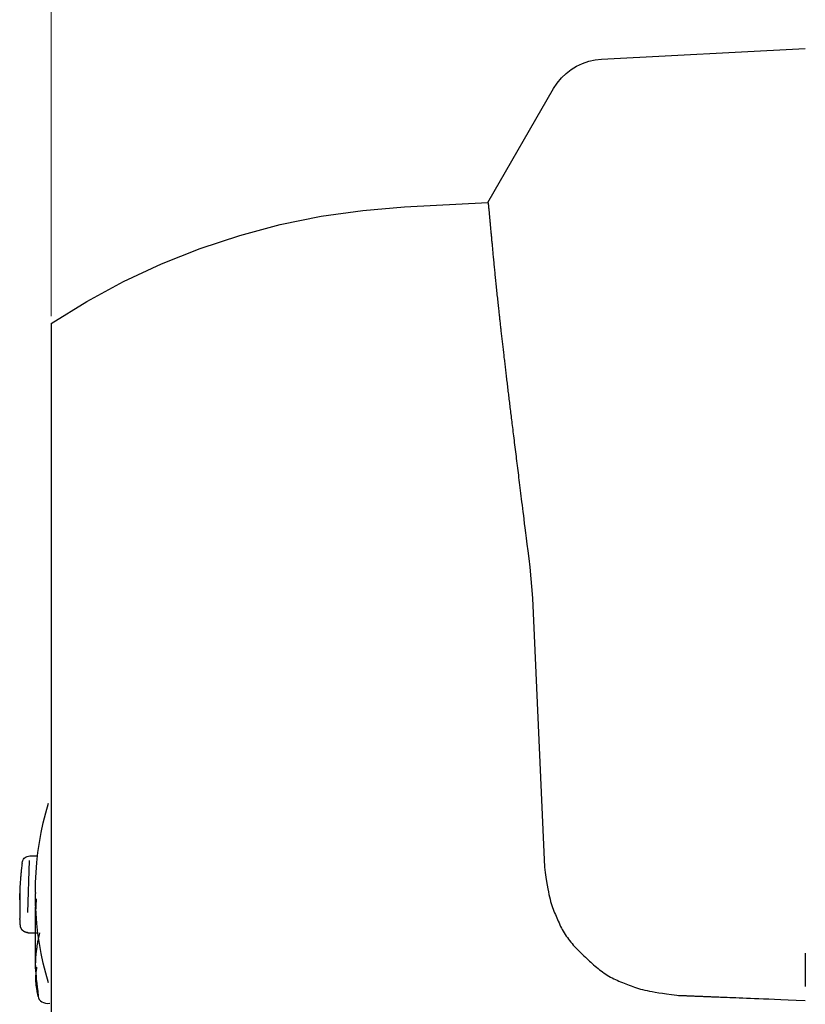
# Model space of a CAD drawing. Units: millimetres. Extents: x 0 to 828, y 0 to 570.
# Drawn here: x 281 to 301, y 139 to 164 of the extents above; entities that cross this region are included whole.
import ezdxf

# ---------------------------------------------------------------- set-up
doc = ezdxf.new("R2010")
doc.units = ezdxf.units.MM
doc.layers.add('1寸法線', color=140, linetype='Continuous', lineweight=15)
doc.styles.get("Standard").update_dxf_attribs({"font": 'romans.shx', "bigfont": 'bigfont.shx'})
doc.dimstyles.new('AM_JIS$0', dxfattribs={"dimtxt": 2.5, "dimasz": 2.5, "dimexe": 1, "dimexo": 1, "dimgap": 1, "dimtad": 3, "dimdsep": 46, "dimtxsty": 'STANDARD', "dimblk": 'OPEN', "dimcen": 0, "dimclrd": 256, "dimclre": 256, "dimclrt": 3, "dimadec": 0, "dimazin": 2, "dimtp": 0.2, "dimtm": 0.2, "dimtfac": 0.71, "dimtmove": 0, "dimatfit": 3, "dimldrblk": 'OPEN', "dimfxl": 1, "dimlwd": -1, "dimlwe": -1, "dimarcsym": 0})

# ---------------------------------------------------------------- blocks, each defined once
blk = doc.blocks.new('_Open')
at = {"color": 0, "linetype": 'ByBlock', "lineweight": -2}
for p, q in [((-1, 0.167), (0, 0)), ((-1, -0.167), (0, 0)), ((0, 0), (-1, 0))]:
    blk.add_line(p, q, dxfattribs=at)
blk = doc.blocks.new('*D153')
at = {"layer": '1寸法線', "transparency": 16777216}
for p, q in [((281.951, 157.619), (281.951, 176.625)), ((331.224, 121.735), (331.224, 176.625)), ((284.451, 175.625), (328.724, 175.625))]:
    blk.add_line(p, q, dxfattribs=at)
at = {"layer": 'Defpoints', "color": 0, "transparency": 16777216}
for p in [(331.224, 175.625), (281.951, 156.619), (331.224, 120.735)]:
    blk.add_point(p, dxfattribs=at)
at = {"layer": '1寸法線', "transparency": 16777216, "xscale": 2.5, "yscale": 2.5, "zscale": 2.5, "rotation": 180}
blk.add_blockref('_Open', (281.951, 175.625), dxfattribs=at)
at = {"layer": '1寸法線', "transparency": 16777216, "xscale": 2.5, "yscale": 2.5, "zscale": 2.5}
blk.add_blockref('_Open', (331.224, 175.625), dxfattribs=at)
at = {"layer": '1寸法線', "color": 3, "transparency": 16777216, "insert": (306.587, 177.875), "char_height": 2.5, "attachment_point": 5}
blk.add_mtext('49.3', dxfattribs=at)
blk = doc.blocks.new('*D154')
at = {"layer": '1寸法線', "transparency": 16777216}
for p, q in [((281.951, 156.81), (281.951, 188.604)), ((590.503, 154.256), (590.503, 188.604)), ((284.451, 187.604), (588.003, 187.604))]:
    blk.add_line(p, q, dxfattribs=at)
at = {"layer": 'Defpoints', "color": 0, "transparency": 16777216}
for p in [(590.503, 187.604), (281.951, 155.81), (590.503, 153.256)]:
    blk.add_point(p, dxfattribs=at)
at = {"layer": '1寸法線', "transparency": 16777216, "xscale": 2.5, "yscale": 2.5, "zscale": 2.5, "rotation": 180}
blk.add_blockref('_Open', (281.951, 187.604), dxfattribs=at)
at = {"layer": '1寸法線', "transparency": 16777216, "xscale": 2.5, "yscale": 2.5, "zscale": 2.5}
blk.add_blockref('_Open', (590.503, 187.604), dxfattribs=at)
at = {"layer": '1寸法線', "color": 3, "transparency": 16777216, "insert": (436.227, 189.854), "char_height": 2.5, "attachment_point": 5}
blk.add_mtext('308.6', dxfattribs=at)

msp = doc.modelspace()

# ---------------------------------------------------------------- linework, layer by layer
for points in [[(295.965, 163.353), (301.151, 163.625)], [(294.744, 162.603), (294.836, 162.744), (294.942, 162.873), (295.06, 162.988), (295.19, 163.089), (295.33, 163.175), (295.479, 163.245), (295.636, 163.299), (295.798, 163.335), (295.965, 163.353)], [(293.073, 159.701), (294.743, 162.602)], [(290.951, 159.59), (293.073, 159.701)], [(293.073, 159.701), (293.075, 159.691), (293.076, 159.681), (293.078, 159.672), (293.079, 159.664), (293.08, 159.656), (293.081, 159.649), (293.082, 159.641), (293.083, 159.633), (293.084, 159.624), (293.085, 159.615), (293.086, 159.605), (293.087, 159.595), (293.088, 159.584), (293.089, 159.573), (293.09, 159.562), (293.091, 159.55), (293.093, 159.538), (293.094, 159.526), (293.095, 159.514), (293.096, 159.502), (293.097, 159.49), (293.099, 159.478), (293.1, 159.465), (293.101, 159.452), (293.102, 159.438), (293.104, 159.423), (293.105, 159.408), (293.107, 159.391), (293.108, 159.374), (293.11, 159.356), (293.112, 159.338), (293.114, 159.318), (293.115, 159.298), (293.117, 159.277), (293.119, 159.255), (293.121, 159.233), (293.123, 159.21), (293.125, 159.186), (293.128, 159.162), (293.13, 159.138), (293.132, 159.113), (293.134, 159.088), (293.137, 159.063), (293.139, 159.037), (293.141, 159.012), (293.144, 158.986), (293.146, 158.96), (293.148, 158.934), (293.151, 158.907), (293.153, 158.88), (293.156, 158.853), (293.158, 158.825), (293.161, 158.797), (293.163, 158.769), (293.166, 158.739), (293.169, 158.709), (293.172, 158.678), (293.175, 158.647), (293.177, 158.615), (293.18, 158.582), (293.184, 158.549), (293.187, 158.515), (293.19, 158.48), (293.193, 158.445), (293.197, 158.409), (293.2, 158.373), (293.204, 158.336), (293.207, 158.299), (293.211, 158.262), (293.215, 158.225), (293.218, 158.187), (293.222, 158.15), (293.225, 158.113), (293.229, 158.077), (293.233, 158.04), (293.236, 158.003), (293.24, 157.966), (293.243, 157.929), (293.247, 157.891), (293.251, 157.853), (293.255, 157.815), (293.258, 157.776), (293.262, 157.736), (293.266, 157.696), (293.271, 157.656), (293.275, 157.614), (293.279, 157.572), (293.283, 157.53), (293.288, 157.487), (293.292, 157.444), (293.297, 157.4), (293.302, 157.356), (293.306, 157.312), (293.311, 157.268), (293.316, 157.225), (293.32, 157.182), (293.325, 157.141), (293.329, 157.101), (293.333, 157.062), (293.337, 157.025), (293.341, 156.99), (293.345, 156.956), (293.348, 156.923), (293.352, 156.891), (293.355, 156.86), (293.359, 156.829), (293.362, 156.798), (293.365, 156.768), (293.369, 156.737), (293.372, 156.706), (293.376, 156.675), (293.379, 156.644), (293.383, 156.612), (293.386, 156.58), (293.39, 156.549), (293.393, 156.516), (293.397, 156.484), (293.401, 156.452), (293.404, 156.419), (293.408, 156.386), (293.412, 156.353), (293.416, 156.32), (293.42, 156.286), (293.423, 156.252), (293.427, 156.219), (293.431, 156.184), (293.435, 156.15), (293.439, 156.116), (293.443, 156.081), (293.447, 156.046), (293.451, 156.011), (293.455, 155.975), (293.459, 155.94), (293.464, 155.904), (293.468, 155.868), (293.472, 155.832), (293.476, 155.795), (293.48, 155.759), (293.485, 155.722), (293.489, 155.685), (293.493, 155.648), (293.498, 155.61), (293.502, 155.573), (293.507, 155.535), (293.511, 155.497), (293.516, 155.459), (293.52, 155.421), (293.525, 155.382), (293.53, 155.343), (293.534, 155.305), (293.539, 155.265), (293.544, 155.226), (293.548, 155.186), (293.553, 155.147), (293.558, 155.107), (293.563, 155.066), (293.568, 155.026), (293.572, 154.985), (293.577, 154.944), (293.582, 154.903), (293.587, 154.862), (293.592, 154.82), (293.597, 154.778), (293.602, 154.736), (293.607, 154.694), (293.613, 154.652), (293.618, 154.609), (293.623, 154.567), (293.628, 154.524), (293.633, 154.481), (293.639, 154.438), (293.644, 154.394), (293.649, 154.351), (293.655, 154.307), (293.66, 154.262), (293.666, 154.217), (293.671, 154.17), (293.677, 154.123), (293.683, 154.075), (293.689, 154.025), (293.696, 153.974), (293.702, 153.922), (293.708, 153.869), (293.715, 153.815), (293.722, 153.759), (293.729, 153.704), (293.736, 153.647), (293.743, 153.59), (293.75, 153.532), (293.757, 153.475), (293.764, 153.417), (293.772, 153.358), (293.779, 153.3), (293.786, 153.241), (293.793, 153.182), (293.801, 153.123), (293.808, 153.063), (293.816, 153.004), (293.823, 152.944), (293.831, 152.884), (293.838, 152.823), (293.846, 152.762), (293.853, 152.7), (293.861, 152.637), (293.869, 152.573), (293.877, 152.507), (293.886, 152.441), (293.894, 152.373), (293.903, 152.303), (293.912, 152.231), (293.921, 152.157), (293.93, 152.08), (293.94, 151.999), (293.951, 151.916), (293.962, 151.828), (293.973, 151.736), (293.985, 151.639), (293.998, 151.535), (294.012, 151.423), (294.028, 151.298), (294.045, 151.16), (294.064, 151.005), (294.085, 150.833), (294.109, 150.639), (294.136, 150.422)], [(293.073, 159.701), (293.073, 159.701)], [(281.951, 156.619), (282.86, 157.183), (283.797, 157.691), (284.762, 158.141), (285.75, 158.534), (286.758, 158.867), (287.786, 159.14), (288.829, 159.352), (289.884, 159.503), (290.951, 159.59)], [(281.951, 156.619), (281.951, 156.585), (281.951, 156.555), (281.951, 156.527), (281.951, 156.502), (281.951, 156.477), (281.951, 156.454), (281.951, 156.43), (281.951, 156.405), (281.951, 156.379), (281.951, 156.351), (281.951, 156.322), (281.951, 156.29), (281.951, 156.258), (281.951, 156.224), (281.951, 156.189), (281.951, 156.154), (281.951, 156.118), (281.951, 156.082), (281.951, 156.046), (281.951, 156.009), (281.951, 155.972), (281.951, 155.934), (281.951, 155.895), (281.951, 155.854), (281.951, 155.812), (281.951, 155.767), (281.951, 155.72), (281.951, 155.671), (281.951, 155.618), (281.951, 155.564), (281.951, 155.507), (281.951, 155.448), (281.951, 155.387), (281.951, 155.323), (281.951, 155.259), (281.951, 155.192), (281.951, 155.125), (281.951, 155.055), (281.951, 154.985), (281.951, 154.914), (281.951, 154.842), (281.951, 154.769), (281.951, 154.696), (281.951, 154.622), (281.951, 154.549), (281.951, 154.475), (281.951, 154.401), (281.951, 154.327), (281.951, 154.252), (281.951, 154.177), (281.951, 154.1), (281.951, 154.023), (281.951, 153.945), (281.951, 153.865), (281.951, 153.784), (281.951, 153.702), (281.951, 153.618), (281.951, 153.533), (281.951, 153.446), (281.951, 153.359), (281.951, 153.27), (281.951, 153.18), (281.951, 153.089), (281.951, 152.997), (281.951, 152.904), (281.951, 152.81), (281.951, 152.716), (281.951, 152.621), (281.951, 152.526), (281.951, 152.43), (281.951, 152.334), (281.951, 152.238), (281.951, 152.142), (281.951, 152.045), (281.951, 151.947), (281.951, 151.846), (281.951, 151.742), (281.951, 151.635), (281.951, 151.523), (281.951, 151.405), (281.951, 151.282), (281.951, 151.151), (281.951, 151.01), (281.951, 150.856), (281.951, 150.686), (281.951, 150.497), (281.951, 150.285), (281.951, 150.047), (281.951, 149.781), (281.951, 149.483)], [(294.136, 150.422), (294.205, 149.633)], [(281.951, 149.483), (281.951, 131.875)], [(294.205, 149.633), (294.508, 142.779)], [(281.551, 142.135), (281.555, 142.392), (281.567, 142.648), (281.588, 142.903), (281.617, 143.158), (281.654, 143.411), (281.699, 143.664), (281.752, 143.914), (281.814, 144.164), (281.883, 144.411)], [(281.212, 142.892), (281.212, 142.892), (281.212, 142.892), (281.212, 142.892), (281.212, 142.891), (281.212, 142.89), (281.212, 142.889), (281.212, 142.888), (281.212, 142.887), (281.211, 142.885), (281.211, 142.884), (281.211, 142.883), (281.211, 142.882), (281.211, 142.88), (281.211, 142.879), (281.211, 142.878), (281.21, 142.877), (281.21, 142.876), (281.21, 142.874), (281.21, 142.873), (281.21, 142.872), (281.21, 142.871), (281.209, 142.869), (281.209, 142.868), (281.209, 142.866), (281.209, 142.865), (281.209, 142.863), (281.208, 142.862), (281.208, 142.86), (281.208, 142.858), (281.208, 142.855), (281.207, 142.853), (281.207, 142.85), (281.207, 142.847), (281.206, 142.843), (281.206, 142.839), (281.205, 142.835)], [(281.213, 142.894), (281.219, 142.926), (281.231, 142.956), (281.247, 142.984), (281.267, 143.008), (281.291, 143.029), (281.317, 143.046), (281.346, 143.058), (281.377, 143.066), (281.41, 143.069)], [(281.358, 141.626), (281.404, 142.952)], [(281.411, 143.069), (281.606, 143.069)], [(281.205, 142.835), (281.202, 142.805), (281.199, 142.778), (281.196, 142.754), (281.194, 142.732), (281.192, 142.713), (281.19, 142.696), (281.189, 142.68), (281.187, 142.666), (281.186, 142.652), (281.185, 142.639), (281.183, 142.626), (281.182, 142.613), (281.181, 142.599), (281.18, 142.584), (281.178, 142.568), (281.177, 142.55), (281.175, 142.529), (281.173, 142.505), (281.171, 142.479), (281.169, 142.449), (281.166, 142.416), (281.164, 142.38), (281.161, 142.342), (281.159, 142.3), (281.157, 142.257), (281.155, 142.21), (281.154, 142.162), (281.153, 142.111), (281.152, 142.056), (281.152, 141.997), (281.152, 141.932), (281.153, 141.86), (281.154, 141.779), (281.155, 141.689), (281.157, 141.588), (281.158, 141.475)], [(294.508, 142.779), (294.529, 142.645), (294.548, 142.524), (294.565, 142.417), (294.581, 142.321), (294.596, 142.235), (294.61, 142.159), (294.624, 142.089), (294.638, 142.026), (294.652, 141.966), (294.667, 141.911), (294.683, 141.858), (294.699, 141.807), (294.716, 141.759), (294.734, 141.712), (294.752, 141.666), (294.77, 141.622), (294.788, 141.578), (294.807, 141.535), (294.825, 141.491), (294.843, 141.448), (294.862, 141.405), (294.882, 141.362), (294.901, 141.319), (294.922, 141.276), (294.943, 141.234), (294.965, 141.192), (294.989, 141.151), (295.013, 141.11), (295.039, 141.069), (295.066, 141.029), (295.093, 140.99), (295.122, 140.951), (295.152, 140.912), (295.182, 140.874), (295.213, 140.837), (295.245, 140.801), (295.278, 140.765), (295.311, 140.73), (295.344, 140.695), (295.378, 140.66), (295.412, 140.626), (295.447, 140.593), (295.482, 140.559), (295.516, 140.526), (295.551, 140.493), (295.586, 140.46), (295.621, 140.426), (295.656, 140.393), (295.692, 140.361), (295.727, 140.328), (295.763, 140.296), (295.8, 140.264), (295.837, 140.233), (295.874, 140.203), (295.912, 140.173), (295.951, 140.143), (295.99, 140.115), (296.029, 140.087), (296.07, 140.061), (296.11, 140.035), (296.151, 140.01), (296.193, 139.986), (296.235, 139.963), (296.278, 139.942), (296.32, 139.921), (296.363, 139.902), (296.407, 139.883), (296.45, 139.864), (296.494, 139.847), (296.538, 139.829), (296.582, 139.812), (296.626, 139.795), (296.67, 139.778), (296.714, 139.761), (296.759, 139.744), (296.805, 139.728), (296.853, 139.712), (296.902, 139.696), (296.953, 139.681), (297.006, 139.666), (297.062, 139.652), (297.122, 139.639), (297.185, 139.626), (297.255, 139.614), (297.332, 139.601), (297.418, 139.587), (297.514, 139.573), (297.621, 139.557), (297.742, 139.54), (297.876, 139.521)], [(281.551, 142.135), (281.551, 142.115)], [(281.152, 141.96), (281.153, 142.109)], [(281.152, 142.088), (281.158, 141.932)], [(281.152, 141.955), (281.152, 142.083)], [(281.883, 139.839), (281.814, 140.086), (281.752, 140.335), (281.699, 140.586), (281.654, 140.838), (281.617, 141.092), (281.588, 141.346), (281.567, 141.602), (281.555, 141.858), (281.551, 142.115)], [(281.572, 141.973), (281.553, 141.626)], [(281.551, 140.194), (281.551, 140.35), (281.551, 140.489), (281.551, 140.613), (281.551, 140.722), (281.551, 140.819), (281.551, 140.904), (281.551, 140.979), (281.551, 141.046), (281.551, 141.105), (281.551, 141.158), (281.551, 141.206), (281.551, 141.249), (281.551, 141.288), (281.551, 141.322), (281.551, 141.354), (281.551, 141.383), (281.551, 141.41), (281.551, 141.435), (281.551, 141.459), (281.551, 141.481), (281.551, 141.503), (281.551, 141.524), (281.551, 141.544), (281.551, 141.563), (281.551, 141.581), (281.551, 141.598), (281.551, 141.614), (281.551, 141.63), (281.551, 141.645), (281.551, 141.66), (281.551, 141.676), (281.551, 141.692), (281.551, 141.709), (281.551, 141.728), (281.551, 141.75), (281.551, 141.773)], [(281.223, 141.178), (281.222, 141.179), (281.221, 141.179), (281.221, 141.18), (281.22, 141.18), (281.22, 141.181), (281.219, 141.181), (281.219, 141.182), (281.218, 141.182), (281.218, 141.182), (281.218, 141.183), (281.217, 141.183), (281.217, 141.183), (281.217, 141.184), (281.216, 141.184), (281.216, 141.184), (281.215, 141.185), (281.215, 141.185), (281.214, 141.186), (281.214, 141.187), (281.213, 141.187), (281.212, 141.188), (281.211, 141.189), (281.21, 141.19), (281.209, 141.191), (281.208, 141.192), (281.207, 141.194), (281.206, 141.195), (281.206, 141.196), (281.205, 141.197), (281.204, 141.198), (281.203, 141.2), (281.202, 141.201), (281.201, 141.202), (281.201, 141.203), (281.2, 141.205), (281.199, 141.206), (281.198, 141.207), (281.198, 141.209), (281.197, 141.21), (281.196, 141.211), (281.196, 141.213), (281.195, 141.214), (281.194, 141.215), (281.194, 141.216), (281.193, 141.218), (281.192, 141.219), (281.192, 141.22), (281.191, 141.221), (281.191, 141.222), (281.19, 141.223), (281.189, 141.225), (281.189, 141.226), (281.188, 141.227), (281.188, 141.228), (281.187, 141.229), (281.187, 141.23), (281.186, 141.231), (281.186, 141.232), (281.185, 141.233), (281.185, 141.234), (281.184, 141.236), (281.184, 141.237), (281.183, 141.238), (281.183, 141.239), (281.182, 141.24), (281.182, 141.241), (281.182, 141.242), (281.181, 141.243), (281.181, 141.245), (281.18, 141.246), (281.18, 141.247), (281.18, 141.248), (281.179, 141.249), (281.179, 141.25), (281.179, 141.251), (281.178, 141.251), (281.178, 141.252), (281.178, 141.253), (281.177, 141.254), (281.177, 141.255), (281.177, 141.256), (281.177, 141.257), (281.176, 141.258), (281.176, 141.258), (281.176, 141.259), (281.176, 141.26), (281.175, 141.261), (281.175, 141.262), (281.175, 141.263), (281.175, 141.264), (281.174, 141.265), (281.174, 141.266), (281.174, 141.266), (281.174, 141.267), (281.174, 141.268), (281.173, 141.269), (281.173, 141.27), (281.173, 141.27), (281.173, 141.271), (281.173, 141.272), (281.173, 141.272), (281.173, 141.273), (281.172, 141.274), (281.172, 141.274), (281.172, 141.275), (281.172, 141.275), (281.172, 141.276), (281.172, 141.276), (281.172, 141.277), (281.172, 141.277), (281.172, 141.278), (281.172, 141.278), (281.171, 141.279), (281.171, 141.279), (281.171, 141.28), (281.171, 141.28), (281.171, 141.281), (281.171, 141.281), (281.171, 141.282), (281.171, 141.282), (281.171, 141.283), (281.171, 141.283), (281.171, 141.283), (281.171, 141.284), (281.171, 141.284), (281.171, 141.285), (281.171, 141.285), (281.17, 141.285), (281.17, 141.285), (281.17, 141.286), (281.17, 141.286), (281.17, 141.286), (281.17, 141.286), (281.17, 141.287), (281.17, 141.287), (281.17, 141.287), (281.17, 141.287), (281.17, 141.288), (281.17, 141.288), (281.17, 141.288), (281.17, 141.288), (281.17, 141.288), (281.17, 141.289), (281.17, 141.289), (281.17, 141.289), (281.17, 141.289), (281.17, 141.289), (281.17, 141.29), (281.17, 141.29), (281.17, 141.29), (281.17, 141.29), (281.17, 141.29), (281.17, 141.291), (281.17, 141.291), (281.17, 141.291), (281.17, 141.291), (281.17, 141.292), (281.17, 141.292), (281.17, 141.292), (281.17, 141.292), (281.169, 141.292), (281.169, 141.293), (281.169, 141.293), (281.169, 141.293), (281.169, 141.293), (281.169, 141.294), (281.169, 141.294), (281.169, 141.294), (281.169, 141.294), (281.169, 141.294), (281.169, 141.295), (281.169, 141.295), (281.169, 141.295), (281.169, 141.295), (281.169, 141.295), (281.169, 141.296), (281.169, 141.296), (281.169, 141.296), (281.169, 141.296), (281.169, 141.297), (281.169, 141.297), (281.169, 141.298), (281.169, 141.298), (281.169, 141.298), (281.169, 141.299), (281.169, 141.299), (281.169, 141.3), (281.169, 141.3), (281.169, 141.301), (281.169, 141.301), (281.169, 141.302), (281.168, 141.302), (281.168, 141.303), (281.168, 141.303), (281.168, 141.304), (281.168, 141.304), (281.168, 141.305), (281.168, 141.305), (281.168, 141.306), (281.168, 141.306), (281.168, 141.307), (281.168, 141.307), (281.168, 141.308), (281.168, 141.309), (281.168, 141.309), (281.168, 141.31), (281.168, 141.311), (281.168, 141.311), (281.168, 141.312), (281.168, 141.313), (281.167, 141.314), (281.167, 141.315), (281.167, 141.316), (281.167, 141.317), (281.167, 141.318), (281.167, 141.319), (281.167, 141.32), (281.167, 141.321), (281.167, 141.322), (281.167, 141.323), (281.167, 141.324), (281.167, 141.325), (281.166, 141.326), (281.166, 141.328), (281.166, 141.329), (281.166, 141.33), (281.166, 141.331), (281.166, 141.333), (281.166, 141.334), (281.166, 141.335), (281.166, 141.337), (281.166, 141.338), (281.166, 141.339), (281.165, 141.34), (281.165, 141.342), (281.165, 141.343), (281.165, 141.344), (281.165, 141.345), (281.165, 141.347), (281.165, 141.348), (281.165, 141.349), (281.165, 141.351), (281.165, 141.352), (281.165, 141.353), (281.165, 141.354), (281.164, 141.356), (281.164, 141.357), (281.164, 141.358), (281.164, 141.36), (281.164, 141.361), (281.164, 141.363), (281.164, 141.364), (281.164, 141.365), (281.164, 141.367), (281.164, 141.368), (281.164, 141.37), (281.163, 141.371), (281.163, 141.373), (281.163, 141.374), (281.163, 141.375), (281.163, 141.377), (281.163, 141.378), (281.163, 141.38), (281.163, 141.381), (281.163, 141.383), (281.163, 141.384), (281.163, 141.386), (281.163, 141.387), (281.162, 141.389), (281.162, 141.39), (281.162, 141.392), (281.162, 141.394), (281.162, 141.395), (281.162, 141.397), (281.162, 141.398), (281.162, 141.4), (281.162, 141.401), (281.162, 141.403), (281.162, 141.404), (281.161, 141.406), (281.161, 141.408), (281.161, 141.409), (281.161, 141.411), (281.161, 141.412), (281.161, 141.414), (281.161, 141.415), (281.161, 141.417), (281.161, 141.418), (281.161, 141.42), (281.161, 141.421), (281.161, 141.423), (281.161, 141.424), (281.16, 141.426), (281.16, 141.428), (281.16, 141.429), (281.16, 141.431), (281.16, 141.432), (281.16, 141.434), (281.16, 141.435), (281.16, 141.437), (281.16, 141.438), (281.16, 141.44), (281.16, 141.441), (281.16, 141.443), (281.16, 141.444), (281.16, 141.445), (281.16, 141.447), (281.159, 141.448), (281.159, 141.449), (281.159, 141.451), (281.159, 141.452), (281.159, 141.453), (281.159, 141.454), (281.159, 141.455), (281.159, 141.456), (281.159, 141.457), (281.159, 141.458), (281.159, 141.459), (281.159, 141.46), (281.159, 141.461), (281.159, 141.462), (281.159, 141.462), (281.159, 141.463), (281.159, 141.464), (281.159, 141.465), (281.159, 141.466), (281.159, 141.467), (281.159, 141.468), (281.159, 141.469), (281.159, 141.47), (281.158, 141.472), (281.158, 141.474), (281.158, 141.475)], [(281.234, 141.166), (281.229, 141.17), (281.225, 141.174), (281.221, 141.178), (281.217, 141.183), (281.213, 141.187), (281.21, 141.192), (281.206, 141.197), (281.203, 141.202), (281.199, 141.207)], [(281.369, 141.114), (281.361, 141.115), (281.355, 141.115), (281.349, 141.116), (281.344, 141.116), (281.339, 141.117), (281.335, 141.117), (281.331, 141.118), (281.328, 141.118), (281.325, 141.119), (281.322, 141.12), (281.319, 141.12), (281.316, 141.121), (281.313, 141.122), (281.311, 141.122), (281.308, 141.123), (281.306, 141.124), (281.304, 141.124), (281.301, 141.125), (281.299, 141.126), (281.297, 141.127), (281.295, 141.127), (281.293, 141.128), (281.291, 141.129), (281.289, 141.129), (281.287, 141.13), (281.285, 141.131), (281.283, 141.132), (281.281, 141.133), (281.279, 141.133), (281.277, 141.134), (281.275, 141.135), (281.273, 141.136), (281.271, 141.137), (281.269, 141.138), (281.268, 141.14), (281.266, 141.141), (281.264, 141.142), (281.262, 141.143), (281.261, 141.144), (281.259, 141.146), (281.257, 141.147), (281.256, 141.148), (281.254, 141.149), (281.253, 141.15), (281.251, 141.151), (281.25, 141.152), (281.249, 141.154), (281.247, 141.155), (281.246, 141.156), (281.245, 141.157), (281.244, 141.158), (281.242, 141.159), (281.241, 141.16), (281.24, 141.161), (281.239, 141.162), (281.237, 141.163), (281.236, 141.165), (281.234, 141.166), (281.232, 141.168), (281.23, 141.17), (281.228, 141.172), (281.226, 141.175), (281.223, 141.178)], [(281.305, 141.124), (281.331, 141.117), (281.369, 141.113)], [(281.369, 141.113), (281.586, 141.113)], [(281.657, 141.114), (281.647, 141.07), (281.639, 141.03), (281.631, 140.995), (281.625, 140.963), (281.619, 140.934), (281.614, 140.909), (281.609, 140.886), (281.605, 140.864), (281.601, 140.844), (281.598, 140.825), (281.595, 140.806), (281.592, 140.787), (281.589, 140.768), (281.586, 140.747), (281.584, 140.726), (281.581, 140.702), (281.577, 140.677), (281.574, 140.648), (281.57, 140.617), (281.566, 140.582), (281.562, 140.545), (281.558, 140.504), (281.555, 140.461), (281.552, 140.415), (281.55, 140.366), (281.549, 140.314), (281.55, 140.26), (281.552, 140.203), (281.555, 140.143), (281.56, 140.076), (281.567, 140.004), (281.575, 139.923), (281.585, 139.833), (281.597, 139.732), (281.61, 139.619), (281.625, 139.493)], [(301.151, 140.59), (301.151, 140.541), (301.151, 140.497), (301.151, 140.457), (301.151, 140.422), (301.151, 140.391), (301.151, 140.362), (301.151, 140.337), (301.151, 140.313), (301.151, 140.291), (301.151, 140.271), (301.151, 140.251), (301.151, 140.232), (301.151, 140.214), (301.151, 140.197), (301.151, 140.18), (301.151, 140.164), (301.151, 140.148), (301.151, 140.132), (301.151, 140.117), (301.151, 140.101), (301.151, 140.085), (301.151, 140.07), (301.151, 140.054), (301.151, 140.037), (301.151, 140.021), (301.151, 140.003), (301.151, 139.986), (301.151, 139.967), (301.151, 139.947), (301.151, 139.926), (301.151, 139.903), (301.151, 139.877), (301.151, 139.849), (301.151, 139.817), (301.151, 139.781), (301.151, 139.742)], [(281.625, 139.493), (281.616, 139.538), (281.607, 139.578), (281.6, 139.614), (281.594, 139.645), (281.588, 139.674), (281.584, 139.7), (281.58, 139.723), (281.576, 139.745), (281.573, 139.765), (281.571, 139.784), (281.569, 139.803), (281.568, 139.821), (281.567, 139.838), (281.566, 139.854), (281.565, 139.869), (281.565, 139.885), (281.564, 139.899), (281.564, 139.913), (281.564, 139.927), (281.564, 139.94), (281.564, 139.953), (281.564, 139.966), (281.564, 139.979), (281.564, 139.992), (281.564, 140.006), (281.565, 140.019), (281.566, 140.034), (281.567, 140.049), (281.568, 140.065), (281.57, 140.083), (281.572, 140.102), (281.575, 140.123), (281.578, 140.147), (281.581, 140.174), (281.585, 140.204), (281.589, 140.237)], [(281.625, 139.493), (281.632, 139.453), (281.65, 139.416), (281.678, 139.383), (281.715, 139.356), (281.759, 139.335), (281.81, 139.321), (281.865, 139.315), (281.922, 139.317)], [(297.876, 139.521), (297.919, 139.519), (297.957, 139.518), (297.991, 139.516), (298.021, 139.515), (298.048, 139.514), (298.073, 139.513), (298.095, 139.512), (298.115, 139.512), (298.135, 139.511), (298.153, 139.51), (298.171, 139.509), (298.188, 139.509), (298.205, 139.508), (298.222, 139.507), (298.24, 139.507), (298.258, 139.506), (298.276, 139.505), (298.296, 139.505), (298.316, 139.504), (298.338, 139.503), (298.361, 139.502), (298.384, 139.501), (298.408, 139.5), (298.432, 139.499), (298.457, 139.498), (298.482, 139.497), (298.507, 139.496), (298.532, 139.495), (298.558, 139.494), (298.583, 139.493), (298.608, 139.492), (298.633, 139.491), (298.658, 139.49), (298.684, 139.489), (298.709, 139.488), (298.734, 139.487), (298.759, 139.486), (298.785, 139.485), (298.813, 139.484), (298.842, 139.483), (298.874, 139.481), (298.91, 139.48), (298.95, 139.478), (298.994, 139.476), (299.045, 139.474), (299.101, 139.472), (299.163, 139.47), (299.231, 139.467), (299.305, 139.464), (299.384, 139.461), (299.469, 139.457), (299.558, 139.454), (299.652, 139.45), (299.752, 139.446), (299.856, 139.441), (299.967, 139.437), (300.087, 139.432), (300.22, 139.427), (300.367, 139.421), (300.531, 139.414), (300.715, 139.406), (300.92, 139.398), (301.151, 139.389)]]:
    msp.add_lwpolyline(points)

# ---------------------------------------------------------------- dimensions: what is measured, and where the dimension line sits
at = {"layer": '1寸法線'}
for base, p1, p2, picture, middle in [((590.503, 187.604), (281.951, 155.81), (590.503, 153.256), '*D154', (436.227, 189.854)), ((331.224, 175.625), (281.951, 156.619), (331.224, 120.735), '*D153', (306.587, 177.875))]:
    dim = msp.add_linear_dim(base=base, p1=p1, p2=p2, dimstyle='AM_JIS$0', override={"dimdec": 1}, dxfattribs=at)
    dim.commit()
    dim.dimension.update_dxf_attribs({"geometry": picture, "text_midpoint": middle})

doc.saveas('drawing.dxf')
